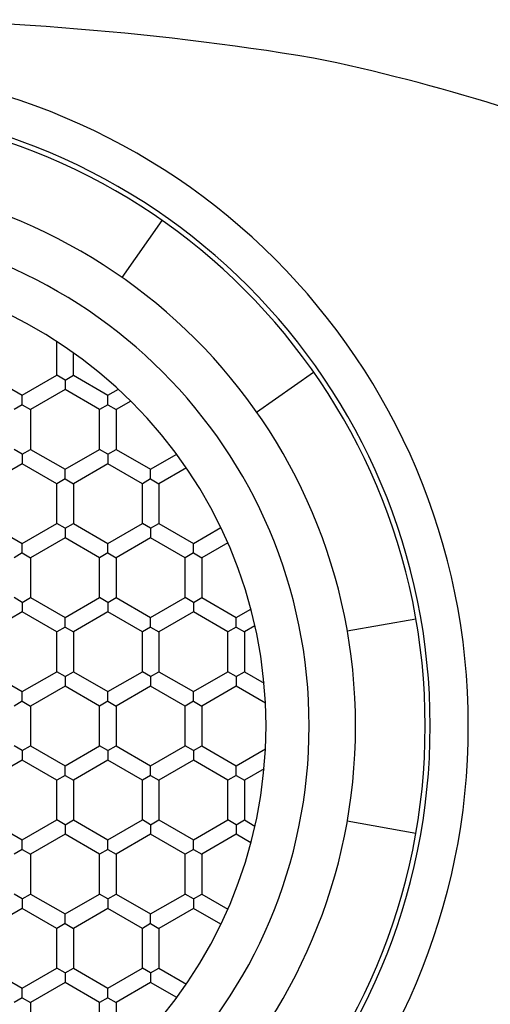
# Model space of a CAD drawing. Units: inches. Extents: x 4333.7 to 4335.7, y 222.47 to 227.59.
# Drawn here: x 4334.82 to 4335.1, y 226.04 to 226.63 of the extents above; entities that cross this region are included whole.
import ezdxf

# ---------------------------------------------------------------- set-up
doc = ezdxf.new("R2010")
doc.units = ezdxf.units.IN
doc.header["$LTSCALE"] = 0.64311
doc.header["$MEASUREMENT"] = 0
doc.layers.get('0').update_dxf_attribs({"color": 255, "linetype": 'CONTINUOUS'})

msp = doc.modelspace()

# ---------------------------------------------------------------- linework, layer by layer
for p, q in [((4334.88569, 226.47576), (4334.9094, 226.50962)), ((4334.84683, 226.41779), (4334.84683, 226.43785)), ((4334.85667, 226.41779), (4334.85667, 226.43118)), ((4334.96545, 226.39599), (4334.99932, 226.41971)), ((4334.80589, 226.41779), (4334.82636, 226.40597)), ((4334.82636, 226.40597), (4334.84683, 226.41779)), ((4334.85175, 226.41495), (4334.84683, 226.41779)), ((4334.85175, 226.41495), (4334.85667, 226.41779)), ((4334.85175, 226.41495), (4334.85175, 226.40927)), ((4334.85667, 226.41779), (4334.87715, 226.40597)), ((4334.85175, 226.40927), (4334.83128, 226.39745)), ((4334.87223, 226.39745), (4334.85175, 226.40927)), ((4334.87715, 226.40597), (4334.88337, 226.40956)), ((4334.82636, 226.40029), (4334.82636, 226.40597)), ((4334.87715, 226.40029), (4334.87715, 226.40597)), ((4334.89078, 226.40248), (4334.88207, 226.39745)), ((4334.82636, 226.40029), (4334.82144, 226.39745)), ((4334.82636, 226.40029), (4334.83128, 226.39745)), ((4334.83128, 226.39745), (4334.83128, 226.37381)), ((4334.87715, 226.40029), (4334.87223, 226.39745)), ((4334.87223, 226.37381), (4334.87223, 226.39745)), ((4334.87715, 226.40029), (4334.88207, 226.39745)), ((4334.88207, 226.39745), (4334.88207, 226.37381)), ((4334.82636, 226.37097), (4334.82144, 226.37381)), ((4334.82636, 226.37097), (4334.83128, 226.37381)), ((4334.83128, 226.37381), (4334.85175, 226.36199)), ((4334.85175, 226.36199), (4334.87223, 226.37381)), ((4334.87715, 226.37097), (4334.87223, 226.37381)), ((4334.87715, 226.37097), (4334.88207, 226.37381)), ((4334.88207, 226.37381), (4334.90254, 226.36199)), ((4334.82636, 226.37097), (4334.82636, 226.36528)), ((4334.87715, 226.37097), (4334.87715, 226.36528)), ((4334.90254, 226.36199), (4334.91802, 226.37093)), ((4334.82636, 226.36528), (4334.80589, 226.35346)), ((4334.84683, 226.35346), (4334.82636, 226.36528)), ((4334.85175, 226.35631), (4334.85175, 226.36199)), ((4334.87715, 226.36528), (4334.85667, 226.35346)), ((4334.89762, 226.35346), (4334.87715, 226.36528)), ((4334.90254, 226.35631), (4334.90254, 226.36199)), ((4334.92374, 226.36287), (4334.90746, 226.35346)), ((4334.85175, 226.35631), (4334.84683, 226.35346)), ((4334.85175, 226.35631), (4334.85667, 226.35346)), ((4334.90254, 226.35631), (4334.89762, 226.35346)), ((4334.90254, 226.35631), (4334.90746, 226.35346)), ((4334.84683, 226.32982), (4334.84683, 226.35346)), ((4334.85667, 226.35346), (4334.85667, 226.32982)), ((4334.89762, 226.32982), (4334.89762, 226.35346)), ((4334.90746, 226.35346), (4334.90746, 226.32982)), ((4334.80589, 226.32982), (4334.82636, 226.318)), ((4334.82636, 226.318), (4334.84683, 226.32982)), ((4334.85175, 226.32698), (4334.84683, 226.32982)), ((4334.85175, 226.32698), (4334.85667, 226.32982)), ((4334.85175, 226.32698), (4334.85175, 226.3213)), ((4334.85667, 226.32982), (4334.87715, 226.318)), ((4334.87715, 226.318), (4334.89762, 226.32982)), ((4334.90254, 226.32698), (4334.89762, 226.32982)), ((4334.90254, 226.32698), (4334.90746, 226.32982)), ((4334.90254, 226.32698), (4334.90254, 226.3213)), ((4334.90746, 226.32982), (4334.92793, 226.318)), ((4334.92793, 226.318), (4334.94422, 226.32741)), ((4334.85175, 226.3213), (4334.83128, 226.30948)), ((4334.87223, 226.30948), (4334.85175, 226.3213)), ((4334.90254, 226.3213), (4334.88207, 226.30948)), ((4334.92301, 226.30948), (4334.90254, 226.3213)), ((4334.82636, 226.31232), (4334.82636, 226.318)), ((4334.87715, 226.31232), (4334.87715, 226.318)), ((4334.92793, 226.31232), (4334.92793, 226.318)), ((4334.94834, 226.31842), (4334.93286, 226.30948)), ((4334.82636, 226.31232), (4334.82144, 226.30948)), ((4334.82636, 226.31232), (4334.83128, 226.30948)), ((4334.83128, 226.30948), (4334.83128, 226.28584)), ((4334.87715, 226.31232), (4334.87223, 226.30948)), ((4334.87223, 226.28584), (4334.87223, 226.30948)), ((4334.87715, 226.31232), (4334.88207, 226.30948)), ((4334.88207, 226.30948), (4334.88207, 226.28584)), ((4334.92793, 226.31232), (4334.92301, 226.30948)), ((4334.92301, 226.28584), (4334.92301, 226.30948)), ((4334.92793, 226.31232), (4334.93286, 226.30948)), ((4334.93286, 226.30948), (4334.93286, 226.28584)), ((4334.82636, 226.283), (4334.82144, 226.28584)), ((4334.82636, 226.283), (4334.83128, 226.28584)), ((4334.83128, 226.28584), (4334.85175, 226.27402)), ((4334.85175, 226.27402), (4334.87223, 226.28584)), ((4334.87715, 226.283), (4334.87223, 226.28584)), ((4334.87715, 226.283), (4334.88207, 226.28584)), ((4334.88207, 226.28584), (4334.90254, 226.27402)), ((4334.90254, 226.27402), (4334.92301, 226.28584)), ((4334.92793, 226.283), (4334.92301, 226.28584)), ((4334.92793, 226.283), (4334.93286, 226.28584)), ((4334.93286, 226.28584), (4334.95333, 226.27402)), ((4334.82636, 226.283), (4334.82636, 226.27732)), ((4334.87715, 226.283), (4334.87715, 226.27732)), ((4334.92793, 226.283), (4334.92793, 226.27732)), ((4334.95333, 226.27402), (4334.96204, 226.27905)), ((4334.82636, 226.27732), (4334.80589, 226.2655)), ((4334.84683, 226.2655), (4334.82636, 226.27732)), ((4334.85175, 226.26834), (4334.85175, 226.27402)), ((4334.87715, 226.27732), (4334.85667, 226.2655)), ((4334.89762, 226.2655), (4334.87715, 226.27732)), ((4334.90254, 226.26834), (4334.90254, 226.27402)), ((4334.92793, 226.27732), (4334.90746, 226.2655)), ((4334.94841, 226.2655), (4334.92793, 226.27732)), ((4334.95333, 226.26834), (4334.95333, 226.27402)), ((4335.01926, 226.2661), (4335.05997, 226.27327)), ((4334.85175, 226.26834), (4334.84683, 226.2655)), ((4334.85175, 226.26834), (4334.85667, 226.2655)), ((4334.90254, 226.26834), (4334.89762, 226.2655)), ((4334.90254, 226.26834), (4334.90746, 226.2655)), ((4334.95333, 226.26834), (4334.94841, 226.2655)), ((4334.95333, 226.26834), (4334.95825, 226.2655)), ((4334.96447, 226.26909), (4334.95825, 226.2655)), ((4334.84683, 226.24186), (4334.84683, 226.2655)), ((4334.85667, 226.2655), (4334.85667, 226.24186)), ((4334.89762, 226.24186), (4334.89762, 226.2655)), ((4334.90746, 226.2655), (4334.90746, 226.24186)), ((4334.94841, 226.24186), (4334.94841, 226.2655)), ((4334.95825, 226.2655), (4334.95825, 226.24186)), ((4334.80589, 226.24186), (4334.82636, 226.23004)), ((4334.82636, 226.23004), (4334.84683, 226.24186)), ((4334.85175, 226.23902), (4334.84683, 226.24186)), ((4334.85175, 226.23902), (4334.85667, 226.24186)), ((4334.85175, 226.23902), (4334.85175, 226.23333)), ((4334.85667, 226.24186), (4334.87715, 226.23004)), ((4334.87715, 226.23004), (4334.89762, 226.24186)), ((4334.90254, 226.23902), (4334.89762, 226.24186)), ((4334.90254, 226.23902), (4334.90746, 226.24186)), ((4334.90254, 226.23902), (4334.90254, 226.23333)), ((4334.90746, 226.24186), (4334.92793, 226.23004)), ((4334.92793, 226.23004), (4334.94841, 226.24186)), ((4334.95333, 226.23902), (4334.94841, 226.24186)), ((4334.95333, 226.23902), (4334.95825, 226.24186)), ((4334.95333, 226.23902), (4334.95333, 226.23333)), ((4334.95825, 226.24186), (4334.96985, 226.23516)), ((4334.85175, 226.23333), (4334.83128, 226.22151)), ((4334.87223, 226.22151), (4334.85175, 226.23333)), ((4334.90254, 226.23333), (4334.88207, 226.22151)), ((4334.92301, 226.22151), (4334.90254, 226.23333)), ((4334.95333, 226.23333), (4334.93286, 226.22151)), ((4334.9707, 226.2233), (4334.95333, 226.23333)), ((4334.82636, 226.22436), (4334.82636, 226.23004)), ((4334.87715, 226.22436), (4334.87715, 226.23004)), ((4334.92793, 226.22436), (4334.92793, 226.23004)), ((4334.82636, 226.22436), (4334.82144, 226.22151)), ((4334.82636, 226.22436), (4334.83128, 226.22151)), ((4334.83128, 226.22151), (4334.83128, 226.19788)), ((4334.87715, 226.22436), (4334.87223, 226.22151)), ((4334.87223, 226.19788), (4334.87223, 226.22151)), ((4334.87715, 226.22436), (4334.88207, 226.22151)), ((4334.88207, 226.22151), (4334.88207, 226.19788)), ((4334.92793, 226.22436), (4334.92301, 226.22151)), ((4334.92301, 226.19788), (4334.92301, 226.22151)), ((4334.92793, 226.22436), (4334.93286, 226.22151)), ((4334.93286, 226.22151), (4334.93286, 226.19788)), ((4334.82636, 226.19503), (4334.82144, 226.19788)), ((4334.82636, 226.19503), (4334.83128, 226.19788)), ((4334.83128, 226.19788), (4334.85175, 226.18606)), ((4334.85175, 226.18606), (4334.87223, 226.19788)), ((4334.87715, 226.19503), (4334.87223, 226.19788)), ((4334.87715, 226.19503), (4334.88207, 226.19788)), ((4334.88207, 226.19788), (4334.90254, 226.18606)), ((4334.90254, 226.18606), (4334.92301, 226.19788)), ((4334.92793, 226.19503), (4334.92301, 226.19788)), ((4334.92793, 226.19503), (4334.93286, 226.19788)), ((4334.93286, 226.19788), (4334.95333, 226.18606)), ((4334.82636, 226.19503), (4334.82636, 226.18935)), ((4334.87715, 226.19503), (4334.87715, 226.18935)), ((4334.92793, 226.19503), (4334.92793, 226.18935)), ((4334.95333, 226.18606), (4334.9707, 226.19609)), ((4334.82636, 226.18935), (4334.80589, 226.17753)), ((4334.84683, 226.17753), (4334.82636, 226.18935)), ((4334.85175, 226.18037), (4334.85175, 226.18606)), ((4334.87715, 226.18935), (4334.85667, 226.17753)), ((4334.89762, 226.17753), (4334.87715, 226.18935)), ((4334.90254, 226.18037), (4334.90254, 226.18606)), ((4334.92793, 226.18935), (4334.90746, 226.17753)), ((4334.94841, 226.17753), (4334.92793, 226.18935)), ((4334.95333, 226.18037), (4334.95333, 226.18606)), ((4334.85175, 226.18037), (4334.84683, 226.17753)), ((4334.85175, 226.18037), (4334.85667, 226.17753)), ((4334.90254, 226.18037), (4334.89762, 226.17753)), ((4334.90254, 226.18037), (4334.90746, 226.17753)), ((4334.95333, 226.18037), (4334.94841, 226.17753)), ((4334.95333, 226.18037), (4334.95825, 226.17753)), ((4334.96985, 226.18423), (4334.95825, 226.17753)), ((4334.84683, 226.15389), (4334.84683, 226.17753)), ((4334.85667, 226.17753), (4334.85667, 226.15389)), ((4334.89762, 226.15389), (4334.89762, 226.17753)), ((4334.90746, 226.17753), (4334.90746, 226.15389)), ((4334.94841, 226.15389), (4334.94841, 226.17753)), ((4334.95825, 226.17753), (4334.95825, 226.15389)), ((4334.80589, 226.15389), (4334.82636, 226.14207)), ((4334.82636, 226.14207), (4334.84683, 226.15389)), ((4334.85175, 226.15105), (4334.84683, 226.15389)), ((4334.85175, 226.15105), (4334.85667, 226.15389)), ((4334.85175, 226.15105), (4334.85175, 226.14537)), ((4334.85667, 226.15389), (4334.87715, 226.14207)), ((4334.87715, 226.14207), (4334.89762, 226.15389)), ((4334.90254, 226.15105), (4334.89762, 226.15389)), ((4334.90254, 226.15105), (4334.90746, 226.15389)), ((4334.90254, 226.15105), (4334.90254, 226.14537)), ((4334.90746, 226.15389), (4334.92793, 226.14207)), ((4334.92793, 226.14207), (4334.94841, 226.15389)), ((4334.95333, 226.15105), (4334.94841, 226.15389)), ((4334.95333, 226.15105), (4334.95825, 226.15389)), ((4334.95333, 226.15105), (4334.95333, 226.14537)), ((4334.95825, 226.15389), (4334.96447, 226.1503)), ((4335.01926, 226.15329), (4335.05997, 226.14612)), ((4334.85175, 226.14537), (4334.83128, 226.13355)), ((4334.87223, 226.13355), (4334.85175, 226.14537)), ((4334.90254, 226.14537), (4334.88207, 226.13355)), ((4334.92301, 226.13355), (4334.90254, 226.14537)), ((4334.95333, 226.14537), (4334.93286, 226.13355)), ((4334.96204, 226.14034), (4334.95333, 226.14537)), ((4334.82636, 226.13639), (4334.82636, 226.14207)), ((4334.87715, 226.13639), (4334.87715, 226.14207)), ((4334.92793, 226.13639), (4334.92793, 226.14207)), ((4334.82636, 226.13639), (4334.82144, 226.13355)), ((4334.82636, 226.13639), (4334.83128, 226.13355)), ((4334.83128, 226.13355), (4334.83128, 226.10991)), ((4334.87715, 226.13639), (4334.87223, 226.13355)), ((4334.87223, 226.10991), (4334.87223, 226.13355)), ((4334.87715, 226.13639), (4334.88207, 226.13355)), ((4334.88207, 226.13355), (4334.88207, 226.10991)), ((4334.92793, 226.13639), (4334.92301, 226.13355)), ((4334.92301, 226.10991), (4334.92301, 226.13355)), ((4334.92793, 226.13639), (4334.93286, 226.13355)), ((4334.93286, 226.13355), (4334.93286, 226.10991)), ((4334.82636, 226.10707), (4334.82144, 226.10991)), ((4334.82636, 226.10707), (4334.83128, 226.10991)), ((4334.83128, 226.10991), (4334.85175, 226.09809)), ((4334.85175, 226.09809), (4334.87223, 226.10991)), ((4334.87715, 226.10707), (4334.87223, 226.10991)), ((4334.87715, 226.10707), (4334.88207, 226.10991)), ((4334.88207, 226.10991), (4334.90254, 226.09809)), ((4334.90254, 226.09809), (4334.92301, 226.10991)), ((4334.92793, 226.10707), (4334.92301, 226.10991)), ((4334.92793, 226.10707), (4334.93286, 226.10991)), ((4334.93286, 226.10991), (4334.94834, 226.10097)), ((4334.82636, 226.10707), (4334.82636, 226.10138)), ((4334.87715, 226.10707), (4334.87715, 226.10138)), ((4334.92793, 226.10707), (4334.92793, 226.10138)), ((4334.82636, 226.10138), (4334.80589, 226.08957)), ((4334.84683, 226.08957), (4334.82636, 226.10138)), ((4334.85175, 226.09241), (4334.85175, 226.09809)), ((4334.87715, 226.10138), (4334.85667, 226.08957)), ((4334.89762, 226.08957), (4334.87715, 226.10138)), ((4334.90254, 226.09241), (4334.90254, 226.09809)), ((4334.92793, 226.10138), (4334.90746, 226.08957)), ((4334.94422, 226.09198), (4334.92793, 226.10138)), ((4334.85175, 226.09241), (4334.84683, 226.08957)), ((4334.85175, 226.09241), (4334.85667, 226.08957)), ((4334.90254, 226.09241), (4334.89762, 226.08957)), ((4334.90254, 226.09241), (4334.90746, 226.08957)), ((4334.84683, 226.06593), (4334.84683, 226.08957)), ((4334.85667, 226.08957), (4334.85667, 226.06593)), ((4334.89762, 226.06593), (4334.89762, 226.08957)), ((4334.90746, 226.08957), (4334.90746, 226.06593)), ((4334.80589, 226.06593), (4334.82636, 226.05411)), ((4334.82636, 226.05411), (4334.84683, 226.06593)), ((4334.85175, 226.06308), (4334.84683, 226.06593)), ((4334.85175, 226.06308), (4334.85667, 226.06593)), ((4334.85175, 226.06308), (4334.85175, 226.0574)), ((4334.85667, 226.06593), (4334.87715, 226.05411)), ((4334.87715, 226.05411), (4334.89762, 226.06593)), ((4334.90254, 226.06308), (4334.89762, 226.06593)), ((4334.90254, 226.06308), (4334.90746, 226.06593)), ((4334.90254, 226.06308), (4334.90254, 226.0574)), ((4334.90746, 226.06593), (4334.92374, 226.05652)), ((4334.85175, 226.0574), (4334.83128, 226.04558)), ((4334.87223, 226.04558), (4334.85175, 226.0574)), ((4334.90254, 226.0574), (4334.88207, 226.04558)), ((4334.91802, 226.04846), (4334.90254, 226.0574)), ((4334.82636, 226.04842), (4334.82636, 226.05411)), ((4334.87715, 226.04842), (4334.87715, 226.05411)), ((4334.82636, 226.04842), (4334.82144, 226.04558)), ((4334.82636, 226.04842), (4334.83128, 226.04558)), ((4334.83128, 226.04558), (4334.83128, 226.02194)), ((4334.87715, 226.04842), (4334.87223, 226.04558)), ((4334.87223, 226.02194), (4334.87223, 226.04558)), ((4334.87715, 226.04842), (4334.88207, 226.04558)), ((4334.88207, 226.04558), (4334.88207, 226.02194))]:
    msp.add_line(p, q)
for centre, radius, start, end in [((4334.72214, 224.92908), 1.69972, 80.6171, 90.76679), ((4334.76307, 225.46249), 1.16771, 67.1961, 78.33083), ((4334.69939, 226.20969), 0.39173, 270, 90), ((4334.69939, 226.20969), 0.36909, 270, 90), ((4334.69939, 226.20969), 0.36614, 270, 90), ((4334.69939, 226.20969), 0.3248, 270, 90), ((4334.69939, 226.20969), 0.29724, 270, 90), ((4334.69939, 226.20969), 0.27165, 270, 90)]:
    msp.add_arc(centre, radius, start, end)

doc.saveas('drawing.dxf')
